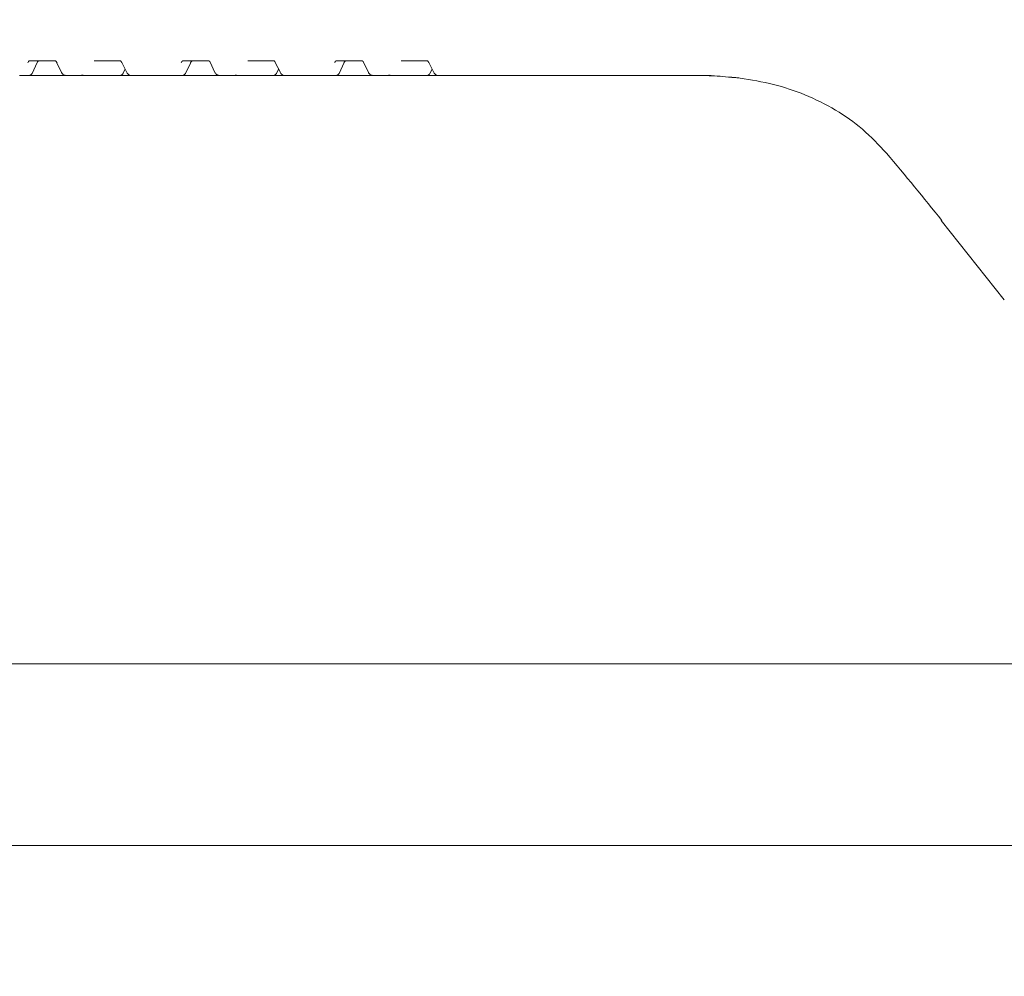
# Model space of a CAD drawing. Units: millimetres. Extents: x 1245 to 31783, y 262 to 5036.
# Drawn here: x 5440 to 5575, y 3638 to 3769 of the extents above; entities that cross this region are included whole.
import ezdxf

# ---------------------------------------------------------------- set-up
doc = ezdxf.new("R2010")
doc.units = ezdxf.units.MM
doc.header["$LTSCALE"] = 25
doc.linetypes.add('SLD-Durchgehend', pattern=[0])

msp = doc.modelspace()

# ---------------------------------------------------------------- hatches: boundary and pattern name
at = {"linetype": 'SLD-Durchgehend', "lineweight": 18}
h = msp.add_hatch(dxfattribs=at)
h.set_pattern_fill('ANSI31', scale=25, style=0)
edge = h.paths.add_edge_path(flags=0)
edge.add_spline(control_points=[(5589.76, 3976.17), (5589.54, 3976.74), (5589.27, 3977.3), (5588.94, 3977.82), (5588.33, 3978.82), (5587.52, 3979.72), (5586.6, 3980.44), (5585.66, 3981.18), (5584.57, 3981.76), (5583.44, 3982.14), (5582.35, 3982.5), (5581.2, 3982.69), (5580.06, 3982.69)], knot_values=[0, 0, 0, 0, 0.001848, 0.001848, 0.001848, 0.0054, 0.0054, 0.0054, 0.009033, 0.009033, 0.009033, 0.01249, 0.01249, 0.01249, 0.01249], weights=[1, 1, 1, 1, 1, 1, 1, 1, 1, 1, 1, 1, 1], degree=3, periodic=0)
edge.add_line((5580.06, 3982.69), (5578.56, 3982.69))
edge.add_spline(control_points=[(5578.56, 3982.69), (5578.49, 3982.69), (5578.43, 3982.69), (5578.36, 3982.69), (5577.94, 3982.72), (5577.52, 3982.81), (5577.13, 3982.97), (5576.75, 3983.13), (5576.38, 3983.36), (5576.07, 3983.64), (5575.77, 3983.91), (5575.51, 3984.24), (5575.32, 3984.61), (5575.14, 3984.95), (5575.01, 3985.34), (5574.96, 3985.73), (5574.94, 3985.86), (5574.93, 3986), (5574.93, 3986.13)], knot_values=[0.005681, 0.005681, 0.005681, 0.005681, 0.005874, 0.005874, 0.005874, 0.007133, 0.007133, 0.007133, 0.00839, 0.00839, 0.00839, 0.009616, 0.009616, 0.009616, 0.010798, 0.010798, 0.010798, 0.011193, 0.011193, 0.011193, 0.011193], weights=[1, 1, 1, 1, 1, 1, 1, 1, 1, 1, 1, 1, 1, 1, 1, 1, 1, 1, 1], degree=3, periodic=0)
edge.add_spline(control_points=[(5574.93, 3986.13), (5574.87, 3989.66), (5574.8, 3993.19), (5574.74, 3996.72)], knot_values=[0, 0, 0, 0, 0.010598, 0.010598, 0.010598, 0.010598], weights=[1, 1, 1, 1], degree=3, periodic=0)
edge.add_spline(control_points=[(5574.74, 3996.72), (5574.74, 3996.8), (5574.73, 3996.88), (5574.72, 3996.95), (5574.69, 3997.17), (5574.62, 3997.4), (5574.51, 3997.59), (5574.4, 3997.8), (5574.26, 3997.99), (5574.08, 3998.15), (5573.91, 3998.31), (5573.7, 3998.44), (5573.48, 3998.53), (5573.25, 3998.62), (5573.01, 3998.67), (5572.77, 3998.69), (5572.74, 3998.69), (5572.7, 3998.69), (5572.66, 3998.69)], knot_values=[0.000098, 0.000098, 0.000098, 0.000098, 0.000327, 0.000327, 0.000327, 0.00101, 0.00101, 0.00101, 0.001718, 0.001718, 0.001718, 0.002446, 0.002446, 0.002446, 0.003175, 0.003175, 0.003175, 0.003284, 0.003284, 0.003284, 0.003284], weights=[1, 1, 1, 1, 1, 1, 1, 1, 1, 1, 1, 1, 1, 1, 1, 1, 1, 1, 1], degree=3, periodic=0)
edge.add_line((5572.66, 3998.69), (5569.12, 3998.69))
edge.add_spline(control_points=[(5569.12, 3998.69), (5568.83, 3993.36), (5568.54, 3988.02), (5568.25, 3982.69)], knot_values=[0, 0, 0, 0, 0.016024, 0.016024, 0.016024, 0.016024], weights=[1, 1, 1, 1], degree=3, periodic=0)
edge.add_line((5568.25, 3982.69), (5564.09, 3982.69))
edge.add_spline(control_points=[(5564.09, 3982.69), (5563.8, 3988.02), (5563.51, 3993.36), (5563.22, 3998.69)], knot_values=[0, 0, 0, 0, 0.016024, 0.016024, 0.016024, 0.016024], weights=[1, 1, 1, 1], degree=3, periodic=0)
edge.add_line((5563.22, 3998.69), (5557.85, 3998.69))
edge.add_line((5557.85, 3998.69), (5557.85, 3980.69))
edge.add_spline(control_points=[(5557.85, 3980.69), (5561.32, 3977.36), (5564.78, 3974.02), (5568.25, 3970.69)], knot_values=[1.604594, 1.604594, 1.604594, 1.604594, 1.618966, 1.618966, 1.618966, 1.618966], weights=[1, 1, 1, 1], degree=3, periodic=0)
edge.add_line((5568.25, 3970.69), (5578.62, 3970.69))
edge.add_spline(control_points=[(5578.62, 3970.69), (5596.98, 3923.37), (5611.38, 3874.59), (5626.35, 3826.09), (5641.33, 3777.54), (5656.27, 3728.98), (5672.02, 3680.69)], knot_values=[0, 0, 0, 0, 0.152275, 0.152275, 0.152275, 0.304652, 0.304652, 0.304652, 0.304652], weights=[1, 1, 1, 1, 1, 1, 1], degree=3, periodic=0)
edge.add_line((5672.02, 3680.69), (5672.51, 3656.18))
edge.add_arc((5673.01, 3656.19), 0.5, 181.1458, 270)
edge.add_line((5673.01, 3655.69), (5683.22, 3655.69))
edge.add_arc((5683.22, 3656.69), 1, 270, 345)
edge.add_line((5684.19, 3656.43), (5686.08, 3663.49))
edge.add_arc((5684.15, 3664), 2, 345, 357)
edge.add_line((5686.14, 3663.9), (5686.92, 3678.79))
edge.add_arc((5688.92, 3678.69), 2, 90, 177, ccw=False)
edge.add_line((5688.92, 3680.69), (5699.13, 3680.69))
edge.add_arc((5699.13, 3678.69), 2, 3, 90, ccw=False)
edge.add_line((5701.12, 3678.79), (5701.9, 3663.99))
edge.add_arc((5703.9, 3664.09), 2, 183, 200)
edge.add_line((5702.02, 3663.41), (5702.77, 3661.35))
edge.add_arc((5703.71, 3661.69), 1, 200, 270)
edge.add_line((5703.71, 3660.69), (5708.97, 3660.69))
edge.add_arc((5708.97, 3658.69), 2, 10, 90, ccw=False)
edge.add_line((5710.94, 3659.04), (5713.83, 3642.65))
edge.add_arc((5719.73, 3643.69), 6, 190, 270)
edge.add_line((5719.73, 3637.69), (5734.02, 3637.69))
edge.add_arc((5734.02, 3640.69), 3, 270, 360)
edge.add_line((5737.02, 3640.69), (5737.02, 3642.94))
edge.add_arc((5734.02, 3642.94), 3, 0, 85)
edge.add_line((5734.29, 3645.93), (5724.99, 3646.74))
edge.add_arc((5725.43, 3651.72), 5, 190, 265, ccw=False)
edge.add_line((5720.5, 3650.85), (5717.94, 3665.38))
edge.add_arc((5714, 3664.69), 4, 10, 90)
edge.add_line((5714, 3668.69), (5713.46, 3668.69))
edge.add_arc((5713.46, 3672.69), 4, 183, 270, ccw=False)
edge.add_line((5709.47, 3672.48), (5708.65, 3688.03))
edge.add_arc((5704.66, 3687.82), 4, 3, 83.0171)
edge.add_spline(control_points=[(5705.14, 3691.79), (5704.87, 3691.82), (5704.61, 3691.91), (5704.36, 3692.03), (5704.3, 3692.07), (5704.23, 3692.11), (5704.16, 3692.15)], knot_values=[0, 0, 0, 0, 0.000815, 0.000815, 0.000815, 0.001044, 0.001044, 0.001044, 0.001044], weights=[1, 1, 1, 1, 1, 1, 1], degree=3, periodic=0)
edge.add_ellipse((5730.67, 3673.3), major_axis=(114.59, -71.6), ratio=0.014802, start_angle=103.9031, end_angle=119.5084)
edge.add_spline(control_points=[(5675.15, 3710.04), (5668.77, 3729.94), (5662.51, 3749.88), (5656.31, 3769.84), (5647.84, 3797.09), (5639.5, 3824.38), (5631.08, 3851.64), (5618.16, 3893.42), (5605.43, 3935.33), (5589.76, 3976.17)], knot_values=[0.022901, 0.022901, 0.022901, 0.022901, 0.085604, 0.085604, 0.085604, 0.171205, 0.171205, 0.171205, 0.30243, 0.30243, 0.30243, 0.30243], weights=[1, 1, 1, 1, 1, 1, 1, 1, 1, 1], degree=3, periodic=0)

# ---------------------------------------------------------------- linework, layer by layer
at = {"color": 7, "linetype": 'SLD-Durchgehend', "lineweight": 18}
for p, q in [((5444.6, 3763.69), (5441, 3763.69)), ((5441.39, 3761.97), (5442.11, 3763.47)), ((5444.76, 3763.51), (5445.44, 3762.08)), ((5453.53, 3763.69), (5449.94, 3763.69)), ((5453.73, 3763.49), (5454.45, 3762.07)), ((5465.72, 3763.69), (5462.12, 3763.69)), ((5462.51, 3761.97), (5463.23, 3763.47)), ((5465.88, 3763.51), (5466.56, 3762.08)), ((5474.65, 3763.69), (5471.06, 3763.69)), ((5474.85, 3763.49), (5475.57, 3762.07)), ((5486.84, 3763.69), (5483.24, 3763.69)), ((5483.63, 3761.97), (5484.35, 3763.47)), ((5487, 3763.51), (5487.68, 3762.08)), ((5495.77, 3763.69), (5492.18, 3763.69)), ((5495.97, 3763.49), (5496.69, 3762.07)), ((5440.94, 3761.69), (5439.68, 3761.69)), ((5444.42, 3761.69), (5440.94, 3761.69)), ((5445.95, 3761.69), (5444.42, 3761.69)), ((5446.03, 3761.69), (5445.95, 3761.69)), ((5448.61, 3761.69), (5446.03, 3761.69)), ((5453.46, 3761.69), (5448.61, 3761.69)), ((5455.07, 3761.69), (5453.46, 3761.69)), ((5453.9, 3761.96), (5454.2, 3762.55)), ((5460.69, 3761.69), (5455.07, 3761.69)), ((5460.8, 3761.69), (5460.69, 3761.69)), ((5462.06, 3761.69), (5460.8, 3761.69)), ((5465.54, 3761.69), (5462.06, 3761.69)), ((5467.07, 3761.69), (5465.54, 3761.69)), ((5467.15, 3761.69), (5467.07, 3761.69)), ((5469.73, 3761.69), (5467.15, 3761.69)), ((5474.58, 3761.69), (5469.73, 3761.69)), ((5476.19, 3761.69), (5474.58, 3761.69)), ((5475.02, 3761.96), (5475.32, 3762.55)), ((5481.81, 3761.69), (5476.19, 3761.69)), ((5481.92, 3761.69), (5481.81, 3761.69)), ((5483.18, 3761.69), (5481.92, 3761.69)), ((5486.66, 3761.69), (5483.18, 3761.69)), ((5488.19, 3761.69), (5486.66, 3761.69)), ((5488.27, 3761.69), (5488.19, 3761.69)), ((5490.85, 3761.69), (5488.27, 3761.69)), ((5495.7, 3761.69), (5490.85, 3761.69)), ((5497.31, 3761.69), (5495.7, 3761.69)), ((5496.15, 3761.96), (5496.44, 3762.55)), ((5516.55, 3761.69), (5497.31, 3761.69)), ((5534.84, 3761.69), (5516.55, 3761.69)), ((5537.65, 3761.43), (5537.73, 3761.42)), ((5537.67, 3761.43), (5537.65, 3761.43)), ((5566.51, 3741.74), (5575.19, 3730.82)), ((5459.52, 3680.69), (5276.44, 3680.69)), ((5576.45, 3680.69), (5459.52, 3680.69)), ((4641.49, 3655.69), (5672.56, 3655.69))]:
    msp.add_line(p, q, dxfattribs=at)
at = {"color": 7, "linetype": 'SLD-Durchgehend', "lineweight": 18, "flags": 128}
for points in [[(5442.11, 3763.47), (5442.09, 3763.46), (5442.07, 3763.44)], [(5463.23, 3763.47), (5463.21, 3763.46), (5463.19, 3763.44)], [(5484.35, 3763.47), (5484.34, 3763.46), (5484.31, 3763.44)], [(5566.58, 3741.72), (5566.53, 3741.73), (5566.51, 3741.74)]]:
    msp.add_lwpolyline(points, dxfattribs=at)
at = {"color": 7, "linetype": 'SLD-Durchgehend', "lineweight": 18}
for centre, radius, start, end in [((5440.94, 3762.19), 0.5, 270, 334.3614), ((5453.46, 3762.19), 0.5, 270, 333.0541), ((5462.06, 3762.19), 0.5, 270, 334.3614), ((5474.58, 3762.19), 0.5, 270, 333.0541), ((5483.18, 3762.19), 0.5, 270, 334.3614), ((5495.7, 3762.19), 0.5, 270, 333.0541), ((5537.77, 3762.42), 1, 264.2195, 267.865)]:
    msp.add_arc(centre, radius, start, end, dxfattribs=at)
for centre, major_axis, ratio, start_param, end_param in [((5441.02, 3763.19), (-0.021, 0.5), 0.508509, 6.261355, 7.308553), ((5442.35, 3763.19), (0.019, 0.5), 0.660537, 0.024867, 1.072065), ((5444.61, 3763.19), (-0.021, 0.5), 0.508509, 5.214158, 6.261355), ((5462.14, 3763.19), (-0.021, 0.5), 0.508509, 6.261355, 7.308553), ((5463.47, 3763.19), (0.019, 0.5), 0.660537, 0.024867, 1.072065), ((5465.73, 3763.19), (-0.021, 0.5), 0.508509, 5.214158, 6.261355), ((5483.26, 3763.19), (-0.021, 0.5), 0.508509, 6.261355, 7.308553), ((5484.59, 3763.19), (0.019, 0.5), 0.660537, 0.024867, 1.072065), ((5486.85, 3763.19), (-0.021, 0.5), 0.508509, 5.214158, 6.261355), ((5448.84, 3762.69), (0.676, 0.854), 0.770296, 3.257162, 3.689243), ((5469.96, 3762.69), (0.676, 0.854), 0.770296, 3.257162, 3.689243), ((5491.08, 3762.69), (0.676, 0.854), 0.770296, 3.257162, 3.689243), ((5551.92, 3739.47), (-44.17, 53.32), 0.184906, 4.602023, 4.775208)]:
    msp.add_ellipse(centre, major_axis=major_axis, ratio=ratio, start_param=start_param, end_param=end_param, dxfattribs=at)
for points, knots in [([(5453.53, 3763.69), (5453.53, 3763.69), (5453.54, 3763.69), (5453.59, 3763.67), (5453.68, 3763.57), (5453.72, 3763.5), (5453.73, 3763.49)], [0, 0, 0, 0, 0.214891, 0.654137, 0.932289, 1, 1, 1, 1]), ([(5474.65, 3763.69), (5474.65, 3763.69), (5474.66, 3763.69), (5474.71, 3763.67), (5474.8, 3763.57), (5474.84, 3763.5), (5474.85, 3763.49)], [0, 0, 0, 0, 0.214891, 0.654137, 0.932289, 1, 1, 1, 1]), ([(5495.77, 3763.69), (5495.78, 3763.69), (5495.78, 3763.69), (5495.83, 3763.67), (5495.92, 3763.57), (5495.96, 3763.5), (5495.97, 3763.49)], [0, 0, 0, 0, 0.214891, 0.654137, 0.932289, 1, 1, 1, 1]), ([(5445.45, 3762.1), (5445.46, 3762.07), (5445.49, 3761.98), (5445.56, 3761.91), (5445.61, 3761.86)], [0, 0, 0, 0, 0.338376, 1, 1, 1, 1]), ([(5445.61, 3761.86), (5445.63, 3761.84), (5445.7, 3761.79), (5445.83, 3761.71), (5445.96, 3761.7), (5446.03, 3761.69)], [0, 0, 0, 0, 0.181779, 0.601127, 1, 1, 1, 1]), ([(5454.45, 3762.08), (5454.47, 3762.04), (5454.53, 3761.91), (5454.71, 3761.77), (5454.92, 3761.7), (5455.04, 3761.69), (5455.07, 3761.69)], [0, 0, 0, 0, 0.191225, 0.528835, 0.877533, 1, 1, 1, 1]), ([(5466.57, 3762.1), (5466.58, 3762.07), (5466.61, 3761.98), (5466.68, 3761.91), (5466.73, 3761.86)], [0, 0, 0, 0, 0.338376, 1, 1, 1, 1]), ([(5466.73, 3761.86), (5466.75, 3761.84), (5466.82, 3761.79), (5466.95, 3761.71), (5467.08, 3761.7), (5467.15, 3761.69)], [0, 0, 0, 0, 0.181779, 0.601127, 1, 1, 1, 1]), ([(5475.57, 3762.08), (5475.59, 3762.04), (5475.65, 3761.91), (5475.83, 3761.77), (5476.04, 3761.7), (5476.16, 3761.69), (5476.19, 3761.69)], [0, 0, 0, 0, 0.191225, 0.528835, 0.877533, 1, 1, 1, 1]), ([(5487.69, 3762.1), (5487.7, 3762.07), (5487.73, 3761.98), (5487.8, 3761.91), (5487.85, 3761.86)], [0, 0, 0, 0, 0.338376, 1, 1, 1, 1]), ([(5487.85, 3761.86), (5487.87, 3761.84), (5487.94, 3761.79), (5488.07, 3761.71), (5488.2, 3761.7), (5488.27, 3761.69)], [0, 0, 0, 0, 0.181779, 0.601127, 1, 1, 1, 1]), ([(5496.7, 3762.08), (5496.72, 3762.04), (5496.77, 3761.91), (5496.96, 3761.77), (5497.16, 3761.7), (5497.28, 3761.69), (5497.31, 3761.69)], [0, 0, 0, 0, 0.191225, 0.528835, 0.877533, 1, 1, 1, 1]), ([(5532.19, 3761.69), (5532.2, 3761.69), (5532.29, 3761.69), (5532.59, 3761.69), (5533.36, 3761.68), (5535.05, 3761.64), (5536.59, 3761.54), (5537.63, 3761.43), (5537.65, 3761.43)], [0, 0, 0, 0, 0.008086, 0.047738, 0.171979, 0.446031, 0.991249, 1, 1, 1, 1]), ([(5537.65, 3761.43), (5537.69, 3761.43), (5537.84, 3761.42), (5538.22, 3761.39), (5538.62, 3761.34), (5538.83, 3761.32)], [0, 0, 0, 0, 0.149386, 0.576788, 1, 1, 1, 1]), ([(5538.83, 3761.32), (5540.36, 3761.07), (5543.36, 3760.58), (5547.82, 3759.1), (5551.97, 3757.04), (5555.81, 3754.36), (5557.92, 3752.11), (5558.98, 3750.97)], [0, 0, 0, 0, 0.206094, 0.402157, 0.603975, 0.799103, 1, 1, 1, 1])]:
    msp.add_open_spline(points, degree=3, knots=knots, dxfattribs=at)

doc.saveas('drawing.dxf')
